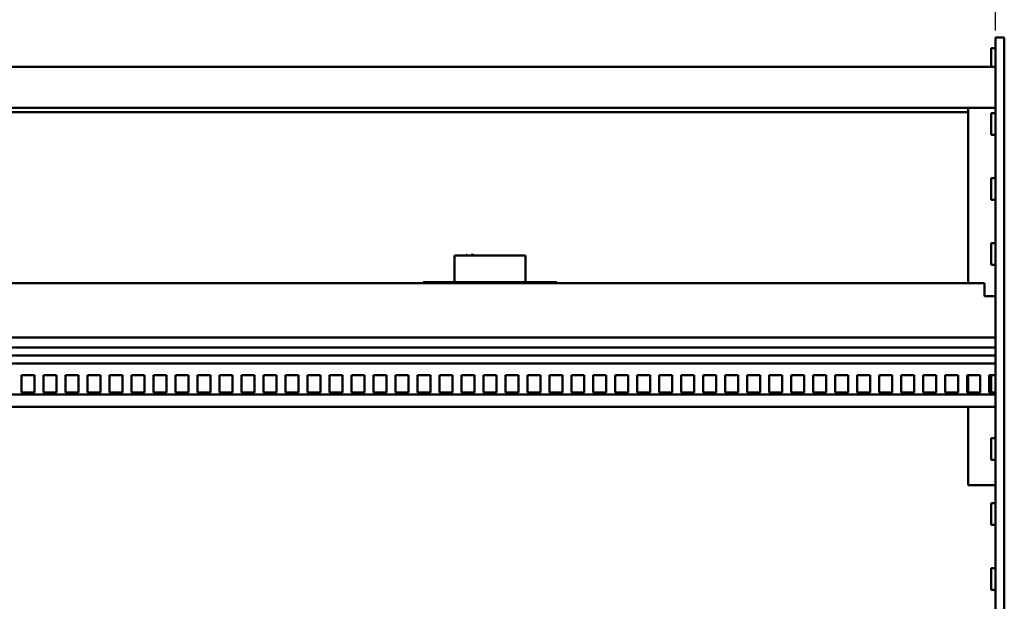
# Model space of a CAD drawing. Extents: x 1 to 43, y 0.5 to 33.5.
# Drawn here: x 21.3 to 30.2, y 22.6 to 27.9 of the extents above; entities that cross this region are included whole.
import ezdxf

# ---------------------------------------------------------------- set-up
doc = ezdxf.new("R2010")
doc.units = 0
doc.header["$LTSCALE"] = 2
doc.header["$MEASUREMENT"] = 0
doc.layers.add('Visible (ANSI)', color=7, linetype='Continuous', lineweight=50)
doc.styles.get("Standard").update_dxf_attribs({"font": 'TAHOMA.TTF'})
doc.dimstyles.get("Standard").update_dxf_attribs({"dimtxt": 0.18, "dimasz": 0.18, "dimexe": 0.18, "dimexo": 0.0625, "dimgap": 0.09, "dimtad": 0, "dimtih": 1, "dimtoh": 1, "dimdec": 4, "dimzin": 0, "dimdsep": 46, "dimtxsty": 'Standard', "dimcen": 0.09, "dimadec": 0, "dimazin": 0, "dimtfac": 1, "dimtdec": 4, "dimtofl": 0, "dimtmove": 0, "dimatfit": 3, "dimfxl": 1, "dimtolj": 1, "dimtzin": 0, "dimarcsym": 0})

# ---------------------------------------------------------------- blocks, each defined once
blk = doc.blocks.new('*D8')
at = {"color": 0, "lineweight": -2}
for p, q in [((13.081, 27.7977), (13.081, 28.4601)), ((30.1598, 27.7977), (30.1598, 28.4601)), ((13.1519, 28.2801), (21.0399, 28.2801)), ((30.0889, 28.2801), (22.2009, 28.2801))]:
    blk.add_line(p, q, dxfattribs=at)
at = {"color": 0}
for points in [[(13.1519, 28.2919), (13.1519, 28.2683), (13.081, 28.2801)], [(30.0889, 28.2919), (30.0889, 28.2683), (30.1598, 28.2801)]]:
    blk.add_solid(points, dxfattribs=at)
at = {"layer": 'Defpoints', "color": 0}
for p in [(30.1598, 28.2801), (13.081, 27.7352), (30.1598, 27.7352)]:
    blk.add_point(p, dxfattribs=at)
at = {"color": 0, "insert": (21.6204, 28.2801), "char_height": 0.3048, "attachment_point": 5}
blk.add_mtext('\\A1;17.08', dxfattribs=at)

msp = doc.modelspace()

# ---------------------------------------------------------------- linework, layer by layer
at = {"layer": 'Visible (ANSI)'}
for p, q in [((30.2385, 27.7352), (30.1598, 27.7352)), ((30.1598, 11.3967), (30.1598, 27.7352)), ((30.2385, 27.7352), (30.2385, 11.3967)), ((30.1598, 27.6368), (30.1204, 27.6368)), ((30.1204, 27.4694), (30.1204, 27.6368)), ((13.1598, 27.4694), (30.1598, 27.4694)), ((13.1598, 27.0944), (30.1598, 27.0944)), ((13.1598, 27.0556), (29.9098, 27.0556)), ((29.9098, 27.0944), (29.9098, 25.501)), ((30.1598, 27.0463), (30.1204, 27.0463)), ((30.1204, 26.8494), (30.1204, 27.0463)), ((30.1204, 26.8494), (30.1598, 26.8494)), ((30.1598, 26.4557), (30.1204, 26.4557)), ((30.1204, 26.2589), (30.1204, 26.4557)), ((30.1204, 26.2589), (30.1598, 26.2589)), ((30.1598, 25.8652), (30.1204, 25.8652)), ((30.1204, 25.6683), (30.1204, 25.8652)), ((25.2394, 25.7542), (25.3394, 25.7542)), ((25.2394, 25.5113), (25.2394, 25.7542)), ((25.7824, 25.7542), (25.3394, 25.7542)), ((25.3434, 25.7582), (25.3472, 25.7582)), ((25.3434, 25.7542), (25.3434, 25.7582)), ((25.3472, 25.7582), (25.3509, 25.7582)), ((25.3472, 25.7542), (25.3472, 25.7582)), ((25.3509, 25.7542), (25.3509, 25.7582)), ((25.3884, 25.7582), (25.3897, 25.7582)), ((25.3884, 25.7542), (25.3884, 25.7582)), ((25.3897, 25.7582), (25.3903, 25.7582)), ((25.3897, 25.7542), (25.3897, 25.7582)), ((25.3903, 25.7582), (25.3922, 25.7582)), ((25.3903, 25.7542), (25.3903, 25.7582)), ((25.3922, 25.7582), (25.3953, 25.7582)), ((25.3922, 25.7542), (25.3922, 25.7582)), ((25.3953, 25.7582), (25.3984, 25.7582)), ((25.3953, 25.7542), (25.3953, 25.7582)), ((25.3984, 25.7582), (25.4009, 25.7582)), ((25.3984, 25.7542), (25.3984, 25.7582)), ((25.4009, 25.7582), (25.404, 25.7582)), ((25.4009, 25.7542), (25.4009, 25.7582)), ((25.404, 25.7582), (25.4072, 25.7582)), ((25.404, 25.7542), (25.404, 25.7582)), ((25.4072, 25.7582), (25.409, 25.7582)), ((25.4072, 25.7542), (25.4072, 25.7582)), ((25.409, 25.7582), (25.4103, 25.7582)), ((25.409, 25.7542), (25.409, 25.7582)), ((25.4103, 25.7582), (25.4109, 25.7582)), ((25.4103, 25.7542), (25.4103, 25.7582)), ((25.4109, 25.7542), (25.4109, 25.7582)), ((25.7824, 25.7542), (25.8824, 25.7542)), ((25.8824, 25.5113), (25.8824, 25.7542)), ((30.1204, 25.6683), (30.1598, 25.6683)), ((30.0574, 25.501), (13.2621, 25.501)), ((24.9544, 25.5113), (25.0164, 25.5113)), ((24.9544, 25.5113), (24.9544, 25.501)), ((26.1054, 25.5113), (25.0164, 25.5113)), ((26.1054, 25.5113), (26.1674, 25.5113)), ((26.1674, 25.5113), (26.1674, 25.501)), ((30.0574, 25.501), (30.0574, 25.4931)), ((30.0574, 25.3829), (30.0574, 25.4931)), ((30.1598, 25.3829), (30.0574, 25.3829)), ((30.1598, 25.3829), (30.1598, 25.0148)), ((13.1598, 25.0069), (30.1598, 25.0069)), ((13.1598, 24.9173), (30.1598, 24.9173)), ((30.1598, 24.8445), (13.1598, 24.8445)), ((13.1598, 24.7726), (30.1598, 24.7726)), ((21.3007, 24.5069), (21.3007, 24.6644)), ((21.3007, 24.6644), (21.4188, 24.6644)), ((21.4188, 24.6644), (21.4188, 24.5069)), ((21.5007, 24.5069), (21.5007, 24.6644)), ((21.5007, 24.6644), (21.6188, 24.6644)), ((21.6188, 24.6644), (21.6188, 24.5069)), ((21.7007, 24.5069), (21.7007, 24.6644)), ((21.7007, 24.6644), (21.8188, 24.6644)), ((21.8188, 24.6644), (21.8188, 24.5069)), ((21.9007, 24.5069), (21.9007, 24.6644)), ((21.9007, 24.6644), (22.0188, 24.6644)), ((22.0188, 24.6644), (22.0188, 24.5069)), ((22.1007, 24.5069), (22.1007, 24.6644)), ((22.1007, 24.6644), (22.2188, 24.6644)), ((22.2188, 24.6644), (22.2188, 24.5069)), ((22.3007, 24.5069), (22.3007, 24.6644)), ((22.3007, 24.6644), (22.4188, 24.6644)), ((22.4188, 24.6644), (22.4188, 24.5069)), ((22.5007, 24.5069), (22.5007, 24.6644)), ((22.5007, 24.6644), (22.6188, 24.6644)), ((22.6188, 24.6644), (22.6188, 24.5069)), ((22.7007, 24.5069), (22.7007, 24.6644)), ((22.7007, 24.6644), (22.8188, 24.6644)), ((22.8188, 24.6644), (22.8188, 24.5069)), ((22.9007, 24.5069), (22.9007, 24.6644)), ((22.9007, 24.6644), (23.0188, 24.6644)), ((23.0188, 24.6644), (23.0188, 24.5069)), ((23.1007, 24.5069), (23.1007, 24.6644)), ((23.1007, 24.6644), (23.2188, 24.6644)), ((23.2188, 24.6644), (23.2188, 24.5069)), ((23.3007, 24.5069), (23.3007, 24.6644)), ((23.3007, 24.6644), (23.4188, 24.6644)), ((23.4188, 24.6644), (23.4188, 24.5069)), ((23.5007, 24.5069), (23.5007, 24.6644)), ((23.5007, 24.6644), (23.6188, 24.6644)), ((23.6188, 24.6644), (23.6188, 24.5069)), ((23.7007, 24.5069), (23.7007, 24.6644)), ((23.7007, 24.6644), (23.8188, 24.6644)), ((23.8188, 24.6644), (23.8188, 24.5069)), ((23.9007, 24.5069), (23.9007, 24.6644)), ((23.9007, 24.6644), (24.0188, 24.6644)), ((24.0188, 24.6644), (24.0188, 24.5069)), ((24.1007, 24.5069), (24.1007, 24.6644)), ((24.1007, 24.6644), (24.2188, 24.6644)), ((24.2188, 24.6644), (24.2188, 24.5069)), ((24.3007, 24.5069), (24.3007, 24.6644)), ((24.3007, 24.6644), (24.4188, 24.6644)), ((24.4188, 24.6644), (24.4188, 24.5069)), ((24.5007, 24.5069), (24.5007, 24.6644)), ((24.5007, 24.6644), (24.6188, 24.6644)), ((24.6188, 24.6644), (24.6188, 24.5069)), ((24.7007, 24.5069), (24.7007, 24.6644)), ((24.7007, 24.6644), (24.8188, 24.6644)), ((24.8188, 24.6644), (24.8188, 24.5069)), ((24.9007, 24.5069), (24.9007, 24.6644)), ((24.9007, 24.6644), (25.0188, 24.6644)), ((25.0188, 24.6644), (25.0188, 24.5069)), ((25.1007, 24.5069), (25.1007, 24.6644)), ((25.1007, 24.6644), (25.2188, 24.6644)), ((25.2188, 24.6644), (25.2188, 24.5069)), ((25.3007, 24.5069), (25.3007, 24.6644)), ((25.3007, 24.6644), (25.4188, 24.6644)), ((25.4188, 24.6644), (25.4188, 24.5069)), ((25.5007, 24.5069), (25.5007, 24.6644)), ((25.5007, 24.6644), (25.6188, 24.6644)), ((25.6188, 24.6644), (25.6188, 24.5069)), ((25.7007, 24.5069), (25.7007, 24.6644)), ((25.7007, 24.6644), (25.8188, 24.6644)), ((25.8188, 24.6644), (25.8188, 24.5069)), ((25.9007, 24.5069), (25.9007, 24.6644)), ((25.9007, 24.6644), (26.0188, 24.6644)), ((26.0188, 24.6644), (26.0188, 24.5069)), ((26.1007, 24.5069), (26.1007, 24.6644)), ((26.1007, 24.6644), (26.2188, 24.6644)), ((26.2188, 24.6644), (26.2188, 24.5069)), ((26.3007, 24.5069), (26.3007, 24.6644)), ((26.3007, 24.6644), (26.4188, 24.6644)), ((26.4188, 24.6644), (26.4188, 24.5069)), ((26.5007, 24.5069), (26.5007, 24.6644)), ((26.5007, 24.6644), (26.6188, 24.6644)), ((26.6188, 24.6644), (26.6188, 24.5069)), ((26.7007, 24.5069), (26.7007, 24.6644)), ((26.7007, 24.6644), (26.8188, 24.6644)), ((26.8188, 24.6644), (26.8188, 24.5069)), ((26.9007, 24.5069), (26.9007, 24.6644)), ((26.9007, 24.6644), (27.0188, 24.6644)), ((27.0188, 24.6644), (27.0188, 24.5069)), ((27.1007, 24.5069), (27.1007, 24.6644)), ((27.1007, 24.6644), (27.2188, 24.6644)), ((27.2188, 24.6644), (27.2188, 24.5069)), ((27.3007, 24.5069), (27.3007, 24.6644)), ((27.3007, 24.6644), (27.4188, 24.6644)), ((27.4188, 24.6644), (27.4188, 24.5069)), ((27.5007, 24.5069), (27.5007, 24.6644)), ((27.5007, 24.6644), (27.6188, 24.6644)), ((27.6188, 24.6644), (27.6188, 24.5069)), ((27.7007, 24.5069), (27.7007, 24.6644)), ((27.7007, 24.6644), (27.8188, 24.6644)), ((27.8188, 24.6644), (27.8188, 24.5069)), ((27.9007, 24.5069), (27.9007, 24.6644)), ((27.9007, 24.6644), (28.0188, 24.6644)), ((28.0188, 24.6644), (28.0188, 24.5069)), ((28.1007, 24.5069), (28.1007, 24.6644)), ((28.1007, 24.6644), (28.2188, 24.6644)), ((28.2188, 24.6644), (28.2188, 24.5069)), ((28.3007, 24.5069), (28.3007, 24.6644)), ((28.3007, 24.6644), (28.4188, 24.6644)), ((28.4188, 24.6644), (28.4188, 24.5069)), ((28.5007, 24.5069), (28.5007, 24.6644)), ((28.5007, 24.6644), (28.6188, 24.6644)), ((28.6188, 24.6644), (28.6188, 24.5069)), ((28.7007, 24.5069), (28.7007, 24.6644)), ((28.7007, 24.6644), (28.8188, 24.6644)), ((28.8188, 24.6644), (28.8188, 24.5069)), ((28.9007, 24.5069), (28.9007, 24.6644)), ((28.9007, 24.6644), (29.0188, 24.6644)), ((29.0188, 24.6644), (29.0188, 24.5069)), ((29.1007, 24.5069), (29.1007, 24.6644)), ((29.1007, 24.6644), (29.2188, 24.6644)), ((29.2188, 24.6644), (29.2188, 24.5069)), ((29.3007, 24.5069), (29.3007, 24.6644)), ((29.3007, 24.6644), (29.4188, 24.6644)), ((29.4188, 24.6644), (29.4188, 24.5069)), ((29.5007, 24.5069), (29.5007, 24.6644)), ((29.5007, 24.6644), (29.6188, 24.6644)), ((29.6188, 24.6644), (29.6188, 24.5069)), ((29.7007, 24.5069), (29.7007, 24.6644)), ((29.7007, 24.6644), (29.8188, 24.6644)), ((29.8188, 24.6644), (29.8188, 24.5069)), ((29.9007, 24.5069), (29.9007, 24.6644)), ((29.9007, 24.6644), (30.0188, 24.6644)), ((29.9098, 24.6644), (29.9098, 24.5069)), ((30.0188, 24.6644), (30.0188, 24.5069)), ((30.1007, 24.6644), (30.1598, 24.6644)), ((30.1007, 24.5069), (30.1007, 24.6644)), ((30.1204, 24.5069), (30.1204, 24.6644)), ((13.1598, 24.4892), (30.1598, 24.4892)), ((21.4188, 24.5069), (21.3007, 24.5069)), ((21.6188, 24.5069), (21.5007, 24.5069)), ((21.8188, 24.5069), (21.7007, 24.5069)), ((22.0188, 24.5069), (21.9007, 24.5069)), ((22.2188, 24.5069), (22.1007, 24.5069)), ((22.4188, 24.5069), (22.3007, 24.5069)), ((22.6188, 24.5069), (22.5007, 24.5069)), ((22.8188, 24.5069), (22.7007, 24.5069)), ((23.0188, 24.5069), (22.9007, 24.5069)), ((23.2188, 24.5069), (23.1007, 24.5069)), ((23.4188, 24.5069), (23.3007, 24.5069)), ((23.6188, 24.5069), (23.5007, 24.5069)), ((23.8188, 24.5069), (23.7007, 24.5069)), ((24.0188, 24.5069), (23.9007, 24.5069)), ((24.2188, 24.5069), (24.1007, 24.5069)), ((24.4188, 24.5069), (24.3007, 24.5069)), ((24.6188, 24.5069), (24.5007, 24.5069)), ((24.8188, 24.5069), (24.7007, 24.5069)), ((25.0188, 24.5069), (24.9007, 24.5069)), ((25.2188, 24.5069), (25.1007, 24.5069)), ((25.4188, 24.5069), (25.3007, 24.5069)), ((25.6188, 24.5069), (25.5007, 24.5069)), ((25.8188, 24.5069), (25.7007, 24.5069)), ((26.0188, 24.5069), (25.9007, 24.5069)), ((26.2188, 24.5069), (26.1007, 24.5069)), ((26.4188, 24.5069), (26.3007, 24.5069)), ((26.6188, 24.5069), (26.5007, 24.5069)), ((26.8188, 24.5069), (26.7007, 24.5069)), ((27.0188, 24.5069), (26.9007, 24.5069)), ((27.2188, 24.5069), (27.1007, 24.5069)), ((27.4188, 24.5069), (27.3007, 24.5069)), ((27.6188, 24.5069), (27.5007, 24.5069)), ((27.8188, 24.5069), (27.7007, 24.5069)), ((28.0188, 24.5069), (27.9007, 24.5069)), ((28.2188, 24.5069), (28.1007, 24.5069)), ((28.4188, 24.5069), (28.3007, 24.5069)), ((28.6188, 24.5069), (28.5007, 24.5069)), ((28.8188, 24.5069), (28.7007, 24.5069)), ((29.0188, 24.5069), (28.9007, 24.5069)), ((29.2188, 24.5069), (29.1007, 24.5069)), ((29.4188, 24.5069), (29.3007, 24.5069)), ((29.6188, 24.5069), (29.5007, 24.5069)), ((29.8188, 24.5069), (29.7007, 24.5069)), ((30.0188, 24.5069), (29.9007, 24.5069)), ((30.1598, 24.5069), (30.1007, 24.5069)), ((13.1598, 24.3789), (30.1598, 24.3789)), ((29.9098, 24.3789), (29.9098, 23.6648)), ((30.1598, 24.0935), (30.1204, 24.0935)), ((30.1204, 23.8967), (30.1204, 24.0935)), ((30.1204, 23.8967), (30.1598, 23.8967)), ((30.1598, 23.6648), (29.9098, 23.6648)), ((30.1598, 23.503), (30.1204, 23.503)), ((30.1204, 23.3061), (30.1204, 23.503)), ((30.1204, 23.3061), (30.1598, 23.3061)), ((30.1598, 22.9124), (30.1204, 22.9124)), ((30.1204, 22.7156), (30.1204, 22.9124)), ((30.1204, 22.7156), (30.1598, 22.7156))]:
    msp.add_line(p, q, dxfattribs=at)

# ---------------------------------------------------------------- dimensions: what is measured, and where the dimension line sits
dim = msp.add_linear_dim(base=(30.1598, 28.2801), p1=(13.081, 27.7352), p2=(30.1598, 27.7352), dimstyle='Standard', override={"dimtxt": 0.3048, "dimasz": 0.070866, "dimdec": 2, "dimtdec": 2})
dim.commit()
dim.dimension.update_dxf_attribs({"geometry": '*D8', "text_midpoint": (21.6204, 28.2801)})

doc.saveas('drawing.dxf')
